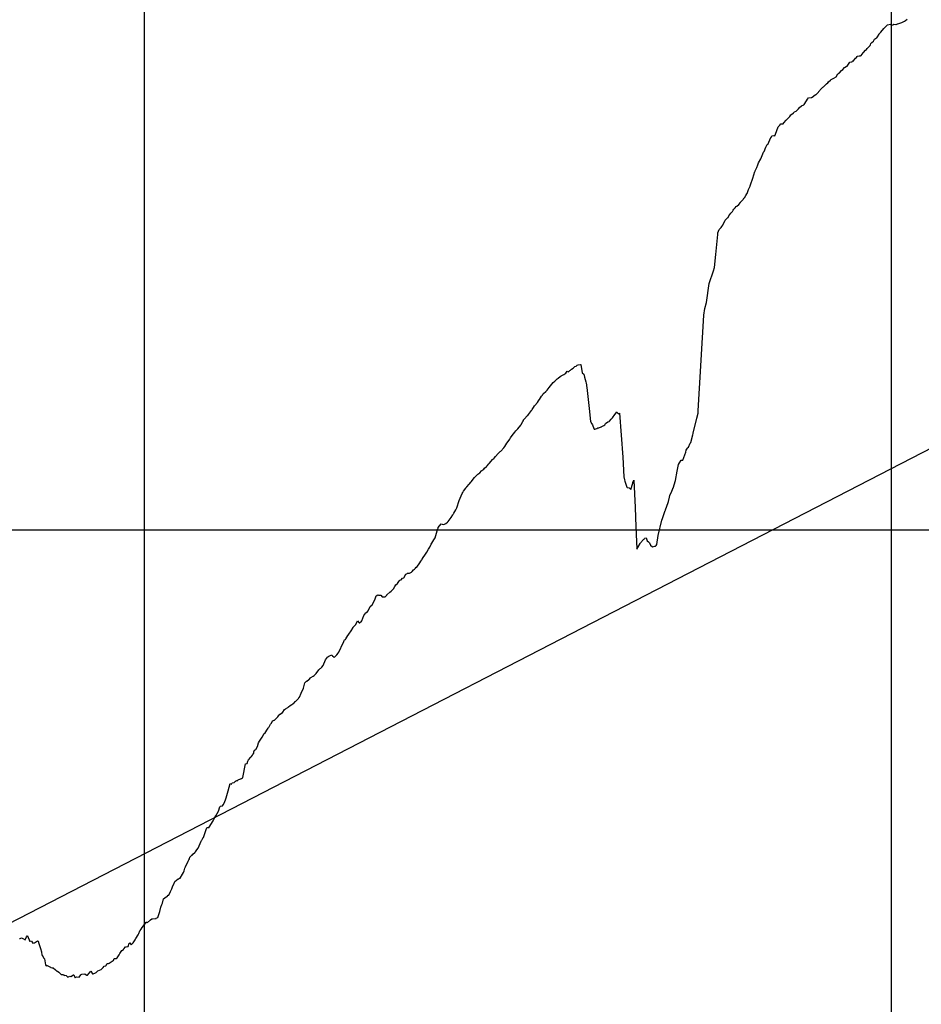
# Model space of a CAD drawing. Units: metres. Extents: x 304694 to 501401, y 8661201 to 8715360.
# Drawn here: x 417304 to 417908, y 8671126 to 8671785 of the extents above; entities that cross this region are included whole.
import ezdxf

# ---------------------------------------------------------------- set-up
doc = ezdxf.new("R2010")
doc.units = ezdxf.units.M
doc.header["$LTSCALE"] = 15
doc.layers.add('05_PERF', color=7, linetype='Continuous')
doc.layers.add('05_VIEW', color=7, linetype='Continuous')

msp = doc.modelspace()

# ---------------------------------------------------------------- linework, layer by layer
at = {"layer": '05_PERF', "color": 170, "linetype": 'Continuous', "lineweight": -3, "ltscale": 2}
msp.add_line((416981.21, 8671016.95), (420950.09, 8673063.7), dxfattribs=at)
at = {"layer": '05_PERF', "color": 16, "linetype": 'Continuous', "lineweight": -3, "ltscale": 2}
for p, q in [((417882.6, 8671779.1), (417883.51, 8671779.95)), ((417883.51, 8671779.95), (417884.13, 8671780.6)), ((417884.13, 8671780.6), (417884.77, 8671781.26)), ((417884.77, 8671781.26), (417885.02, 8671781.49)), ((417885.02, 8671781.49), (417887.06, 8671781.91)), ((417887.06, 8671781.91), (417887.89, 8671781.39)), ((417887.89, 8671781.39), (417887.96, 8671781.33)), ((417887.96, 8671781.33), (417888.63, 8671781.51)), ((417888.63, 8671781.51), (417889.4, 8671782.04)), ((417889.4, 8671782.04), (417890.65, 8671781.8)), ((417890.65, 8671781.8), (417890.8, 8671781.8)), ((417890.8, 8671781.8), (417891.3, 8671781.96)), ((417891.3, 8671781.96), (417891.83, 8671782.21)), ((417891.83, 8671782.21), (417891.99, 8671782.19)), ((417891.99, 8671782.19), (417894.07, 8671782.97)), ((417894.07, 8671782.97), (417894.7, 8671783.15)), ((417894.7, 8671783.15), (417895.54, 8671783.58)), ((417895.54, 8671783.58), (417896.1, 8671783.83)), ((417896.1, 8671783.83), (417896.49, 8671784.1)), ((417896.49, 8671784.1), (417897.09, 8671784.43)), ((417897.09, 8671784.43), (417898.23, 8671785.25)), ((417877.9, 8671772.93), (417878.34, 8671773.61)), ((417878.34, 8671773.61), (417879.46, 8671775.28)), ((417879.46, 8671775.28), (417879.57, 8671775.46)), ((417879.57, 8671775.46), (417879.58, 8671775.48)), ((417879.58, 8671775.48), (417880.51, 8671776.68)), ((417880.51, 8671776.68), (417882.57, 8671779.07)), ((417882.57, 8671779.07), (417882.59, 8671779.1)), ((417882.59, 8671779.1), (417882.6, 8671779.1)), ((417871.93, 8671766.04), (417873.2, 8671767.55)), ((417873.2, 8671767.55), (417873.35, 8671767.73)), ((417873.35, 8671767.73), (417873.43, 8671767.84)), ((417873.43, 8671767.84), (417873.63, 8671768.18)), ((417873.63, 8671768.18), (417874.01, 8671768.95)), ((417874.01, 8671768.95), (417874.43, 8671769.55)), ((417874.43, 8671769.55), (417874.58, 8671769.76)), ((417874.58, 8671769.76), (417875.76, 8671770.69)), ((417875.76, 8671770.69), (417876.4, 8671772.03)), ((417876.4, 8671772.03), (417876.92, 8671772.34)), ((417876.92, 8671772.34), (417877.9, 8671772.93)), ((417864.35, 8671759.69), (417864.73, 8671760.35)), ((417864.73, 8671760.35), (417864.94, 8671760.62)), ((417864.94, 8671760.62), (417866.09, 8671760.68)), ((417866.09, 8671760.68), (417866.42, 8671760.7)), ((417866.42, 8671760.7), (417866.46, 8671760.78)), ((417866.46, 8671760.78), (417867.09, 8671760.9)), ((417867.09, 8671760.9), (417867.2, 8671760.95)), ((417867.2, 8671760.95), (417867.33, 8671761.09)), ((417867.33, 8671761.09), (417868.76, 8671762.85)), ((417868.76, 8671762.85), (417869.08, 8671763.07)), ((417869.08, 8671763.07), (417870.38, 8671764.49)), ((417870.38, 8671764.49), (417870.91, 8671765.1)), ((417870.91, 8671765.1), (417871.51, 8671765.65)), ((417871.51, 8671765.65), (417871.93, 8671766.04)), ((417856.26, 8671752.97), (417857.47, 8671753.61)), ((417857.47, 8671753.61), (417857.68, 8671753.68)), ((417857.68, 8671753.68), (417858.07, 8671753.77)), ((417858.07, 8671753.77), (417858.52, 8671754.49)), ((417858.52, 8671754.49), (417859.88, 8671756.55)), ((417859.88, 8671756.55), (417861.32, 8671756.86)), ((417861.32, 8671756.86), (417861.43, 8671756.93)), ((417861.43, 8671756.93), (417861.93, 8671757.38)), ((417861.93, 8671757.38), (417862.19, 8671757.32)), ((417862.19, 8671757.32), (417862.29, 8671757.37)), ((417862.29, 8671757.37), (417863.74, 8671759.17)), ((417863.74, 8671759.17), (417864.35, 8671759.69)), ((417850.6, 8671746.74), (417851.76, 8671748.71)), ((417851.76, 8671748.71), (417852.48, 8671749.12)), ((417852.48, 8671749.12), (417852.91, 8671749.35)), ((417852.91, 8671749.35), (417854.21, 8671751)), ((417854.21, 8671751), (417855.07, 8671751.63)), ((417855.07, 8671751.63), (417856.26, 8671752.97)), ((417842.26, 8671740.11), (417844.19, 8671742.01)), ((417844.19, 8671742.01), (417845.08, 8671742.72)), ((417845.08, 8671742.72), (417845.21, 8671742.81)), ((417845.21, 8671742.81), (417845.64, 8671743.34)), ((417845.64, 8671743.34), (417846.94, 8671744.59)), ((417846.94, 8671744.59), (417847.06, 8671744.73)), ((417847.06, 8671744.73), (417847.35, 8671744.86)), ((417847.35, 8671744.86), (417848.59, 8671745.7)), ((417848.59, 8671745.7), (417849.06, 8671745.91)), ((417849.06, 8671745.91), (417850.59, 8671746.74)), ((417850.59, 8671746.74), (417850.6, 8671746.74)), ((417834.71, 8671733.21), (417836.7, 8671734.66)), ((417836.7, 8671734.66), (417836.97, 8671735)), ((417836.97, 8671735), (417837.02, 8671735)), ((417837.02, 8671735), (417837.32, 8671734.98)), ((417837.32, 8671734.98), (417837.97, 8671735.66)), ((417837.97, 8671735.66), (417839.67, 8671737.54)), ((417839.67, 8671737.54), (417840.05, 8671738.03)), ((417840.05, 8671738.03), (417840.37, 8671738.38)), ((417840.37, 8671738.38), (417841.85, 8671739.77)), ((417841.85, 8671739.77), (417842.21, 8671740.05)), ((417842.21, 8671740.05), (417842.26, 8671740.11)), ((417826.13, 8671726.27), (417827.39, 8671727.22)), ((417827.39, 8671727.22), (417829, 8671727.88)), ((417829, 8671727.88), (417829.33, 8671728.27)), ((417829.33, 8671728.27), (417829.81, 8671728.93)), ((417829.81, 8671728.93), (417831.57, 8671731.74)), ((417831.57, 8671731.74), (417832.14, 8671732.67)), ((417832.14, 8671732.67), (417832.25, 8671732.66)), ((417832.25, 8671732.66), (417834.27, 8671732.96)), ((417834.27, 8671732.96), (417834.39, 8671732.98)), ((417834.39, 8671732.98), (417834.4, 8671732.98)), ((417834.4, 8671732.98), (417834.42, 8671733.03)), ((417834.42, 8671733.03), (417834.71, 8671733.21)), ((417819.58, 8671720.21), (417820.43, 8671721.19)), ((417820.43, 8671721.19), (417820.75, 8671721.42)), ((417820.75, 8671721.42), (417822.03, 8671722.69)), ((417822.03, 8671722.69), (417822.78, 8671723.26)), ((417822.78, 8671723.26), (417823.85, 8671723.8)), ((417823.85, 8671723.8), (417824.7, 8671724.52)), ((417824.7, 8671724.52), (417825.41, 8671725.31)), ((417825.41, 8671725.31), (417826.04, 8671726.17)), ((417826.04, 8671726.17), (417826.13, 8671726.27)), ((417811.95, 8671713.25), (417813.01, 8671714.33)), ((417813.01, 8671714.33), (417813.59, 8671715.3)), ((417813.59, 8671715.3), (417814.39, 8671715.32)), ((417814.39, 8671715.32), (417815.17, 8671715.34)), ((417815.17, 8671715.34), (417815.64, 8671715.93)), ((417815.64, 8671715.93), (417817.22, 8671717.82)), ((417817.22, 8671717.82), (417817.89, 8671718.34)), ((417817.89, 8671718.34), (417818.55, 8671719.09)), ((417818.55, 8671719.09), (417819.24, 8671719.83)), ((417819.24, 8671719.83), (417819.58, 8671720.21)), ((417809.52, 8671707.32), (417810.14, 8671708.28)), ((417810.14, 8671708.28), (417811.95, 8671713.25)), ((417803.94, 8671700.17), (417804.5, 8671701.34)), ((417804.5, 8671701.34), (417805.09, 8671701.93)), ((417805.09, 8671701.93), (417806.81, 8671705.58)), ((417806.81, 8671705.58), (417807.06, 8671706)), ((417807.06, 8671706), (417807.14, 8671706.13)), ((417807.14, 8671706.13), (417807.68, 8671707.13)), ((417807.68, 8671707.13), (417808.9, 8671707.34)), ((417808.9, 8671707.34), (417809.52, 8671707.32)), ((417800.18, 8671691.9), (417801.67, 8671695.24)), ((417801.67, 8671695.24), (417802.08, 8671696.2)), ((417802.08, 8671696.2), (417802.39, 8671696.68)), ((417802.39, 8671696.68), (417803.59, 8671699.58)), ((417803.59, 8671699.58), (417803.94, 8671700.17)), ((417798.08, 8671687.22), (417798.78, 8671689.09)), ((417798.78, 8671689.09), (417800.18, 8671691.9)), ((417795, 8671678.89), (417796.33, 8671683.31)), ((417796.33, 8671683.31), (417796.37, 8671683.45)), ((417796.37, 8671683.45), (417796.44, 8671683.64)), ((417796.44, 8671683.64), (417796.54, 8671683.84)), ((417796.54, 8671683.84), (417797.61, 8671686.06)), ((417797.61, 8671686.06), (417797.8, 8671686.61)), ((417797.8, 8671686.61), (417798.08, 8671687.22)), ((417793.37, 8671674.38), (417795, 8671678.89)), ((417790.23, 8671667.17), (417790.91, 8671668.46)), ((417790.91, 8671668.46), (417791.16, 8671668.59)), ((417791.16, 8671668.59), (417792.08, 8671671.2)), ((417792.08, 8671671.2), (417793.05, 8671673.46)), ((417793.05, 8671673.46), (417793.12, 8671673.61)), ((417793.12, 8671673.61), (417793.2, 8671673.9)), ((417793.2, 8671673.9), (417793.26, 8671674.06)), ((417793.26, 8671674.06), (417793.37, 8671674.38)), ((417784.27, 8671660.05), (417785.55, 8671661.23)), ((417785.55, 8671661.23), (417786.59, 8671662.66)), ((417786.59, 8671662.66), (417786.71, 8671662.83)), ((417786.71, 8671662.83), (417786.85, 8671662.98)), ((417786.85, 8671662.98), (417788.43, 8671664.64)), ((417788.43, 8671664.64), (417788.91, 8671665.5)), ((417788.91, 8671665.5), (417789.23, 8671665.79)), ((417789.23, 8671665.79), (417790.23, 8671667.17)), ((417779.54, 8671654.6), (417780.14, 8671655.44)), ((417780.14, 8671655.44), (417780.56, 8671655.88)), ((417780.56, 8671655.88), (417781.22, 8671656.65)), ((417781.22, 8671656.65), (417781.79, 8671657.54)), ((417781.79, 8671657.54), (417782.29, 8671658.19)), ((417782.29, 8671658.19), (417782.99, 8671658.95)), ((417782.99, 8671658.95), (417783.76, 8671659.82)), ((417783.76, 8671659.82), (417784.27, 8671660.05)), ((417774.84, 8671647.42), (417776.43, 8671650.64)), ((417776.43, 8671650.64), (417777.98, 8671652.29)), ((417777.98, 8671652.29), (417778.37, 8671652.61)), ((417778.37, 8671652.61), (417778.82, 8671653.54)), ((417778.82, 8671653.54), (417779.54, 8671654.6)), ((417771.42, 8671641.06), (417771.55, 8671642.29)), ((417771.55, 8671642.29), (417772.45, 8671644.4)), ((417772.45, 8671644.4), (417773.71, 8671645.78)), ((417773.71, 8671645.78), (417774.23, 8671646.41)), ((417774.23, 8671646.41), (417774.84, 8671647.42)), ((417770.16, 8671627.77), (417771.42, 8671641.06)), ((417769.15, 8671619.11), (417770.16, 8671627.77)), ((417765.6, 8671608.33), (417768.62, 8671616.84)), ((417768.62, 8671616.84), (417769.15, 8671619.11)), ((417763.86, 8671595.7), (417765.6, 8671608.33)), ((417762.84, 8671591.51), (417763.86, 8671595.7)), ((417762.16, 8671587.14), (417762.84, 8671591.51)), ((417758.41, 8671523.17), (417762.16, 8671587.14)), ((417669.63, 8671548.37), (417670.56, 8671549.63)), ((417670.56, 8671549.63), (417671.53, 8671549.27)), ((417671.53, 8671549.27), (417672.37, 8671550.06)), ((417672.37, 8671550.06), (417672.78, 8671550.34)), ((417672.78, 8671550.34), (417673.62, 8671550.91)), ((417673.62, 8671550.91), (417674.54, 8671551.64)), ((417674.54, 8671551.64), (417675.77, 8671552.65)), ((417675.77, 8671552.65), (417676.54, 8671552.96)), ((417676.54, 8671552.96), (417677.31, 8671553.76)), ((417677.31, 8671553.76), (417678, 8671553.84)), ((417678, 8671553.84), (417679.46, 8671554)), ((417679.46, 8671554), (417679.7, 8671554.2)), ((417679.7, 8671554.2), (417680.68, 8671548.52)), ((417661.3, 8671542.03), (417662.34, 8671543.01)), ((417662.34, 8671543.01), (417662.36, 8671543.02)), ((417662.36, 8671543.02), (417663.85, 8671544.46)), ((417663.85, 8671544.46), (417664.52, 8671545.02)), ((417664.52, 8671545.02), (417665.82, 8671546.01)), ((417665.82, 8671546.01), (417666.64, 8671546.58)), ((417666.64, 8671546.58), (417667.47, 8671546.93)), ((417667.47, 8671546.93), (417667.56, 8671546.97)), ((417667.56, 8671546.97), (417668.48, 8671547.34)), ((417668.48, 8671547.34), (417669.63, 8671548.37)), ((417680.68, 8671548.52), (417681.77, 8671547.55)), ((417681.77, 8671547.55), (417682.21, 8671545.63)), ((417682.21, 8671545.63), (417683.02, 8671542.59)), ((417683.02, 8671542.59), (417683.22, 8671541.58)), ((417654.76, 8671534.64), (417656.29, 8671536)), ((417656.29, 8671536), (417656.47, 8671536.24)), ((417656.47, 8671536.24), (417657.12, 8671537.01)), ((417657.12, 8671537.01), (417658.64, 8671538.79)), ((417658.64, 8671538.79), (417659.34, 8671539.72)), ((417659.34, 8671539.72), (417661.3, 8671542.03)), ((417683.22, 8671541.58), (417683.46, 8671540.47)), ((417683.46, 8671540.47), (417683.66, 8671539.77)), ((417683.66, 8671539.77), (417683.81, 8671538.6)), ((417683.81, 8671538.6), (417685.29, 8671524.72)), ((417650.76, 8671528.7), (417651.48, 8671529.83)), ((417651.48, 8671529.83), (417651.9, 8671530.5)), ((417651.9, 8671530.5), (417651.99, 8671530.63)), ((417651.99, 8671530.63), (417653.49, 8671532.81)), ((417653.49, 8671532.81), (417654.12, 8671533.66)), ((417654.12, 8671533.66), (417654.39, 8671534.28)), ((417654.39, 8671534.28), (417654.76, 8671534.64)), ((417644.64, 8671520.66), (417646.69, 8671523.22)), ((417646.69, 8671523.22), (417646.99, 8671523.6)), ((417646.99, 8671523.6), (417647.27, 8671523.96)), ((417647.27, 8671523.96), (417648.13, 8671525.37)), ((417648.13, 8671525.37), (417648.74, 8671526.46)), ((417648.74, 8671526.46), (417648.93, 8671526.74)), ((417648.93, 8671526.74), (417650.76, 8671528.7)), ((417685.29, 8671524.72), (417686.14, 8671516.01)), ((417758.32, 8671522.34), (417758.41, 8671523.17)), ((417640.84, 8671515.84), (417641.27, 8671516.67)), ((417641.27, 8671516.67), (417641.41, 8671517.03)), ((417641.41, 8671517.03), (417641.47, 8671517.09)), ((417641.47, 8671517.09), (417642.13, 8671517.75)), ((417642.13, 8671517.75), (417643.86, 8671519.79)), ((417643.86, 8671519.79), (417644.12, 8671520.01)), ((417644.12, 8671520.01), (417644.18, 8671520.01)), ((417644.18, 8671520.01), (417644.64, 8671520.66)), ((417698.68, 8671515.99), (417698.88, 8671516.2)), ((417698.88, 8671516.2), (417700.14, 8671517.52)), ((417700.14, 8671517.52), (417701.04, 8671518.46)), ((417701.04, 8671518.46), (417702.44, 8671520.51)), ((417702.44, 8671520.51), (417703.33, 8671521.84)), ((417703.33, 8671521.84), (417703.61, 8671522.35)), ((417703.61, 8671522.35), (417704.1, 8671521.91)), ((417704.1, 8671521.91), (417705.18, 8671520.98)), ((417705.18, 8671520.98), (417705.65, 8671521.49)), ((417705.65, 8671521.49), (417707.82, 8671492.03)), ((417755.03, 8671508.12), (417757.41, 8671518.05)), ((417757.41, 8671518.05), (417758.22, 8671521.52)), ((417758.22, 8671521.52), (417758.32, 8671522.34)), ((417635.55, 8671508.79), (417636.25, 8671509.64)), ((417636.25, 8671509.64), (417636.46, 8671509.9)), ((417636.46, 8671509.9), (417636.82, 8671510.36)), ((417636.82, 8671510.36), (417637.62, 8671511.09)), ((417637.62, 8671511.09), (417639.55, 8671513.54)), ((417639.55, 8671513.54), (417639.88, 8671513.9)), ((417639.88, 8671513.9), (417640.84, 8671515.84)), ((417686.14, 8671516.01), (417687.15, 8671514.45)), ((417687.15, 8671514.45), (417687.64, 8671513.65)), ((417687.64, 8671513.65), (417688.44, 8671511.34)), ((417688.44, 8671511.34), (417688.66, 8671510.73)), ((417688.66, 8671510.73), (417689.21, 8671510.76)), ((417689.21, 8671510.76), (417690.52, 8671511.22)), ((417690.52, 8671511.22), (417691.08, 8671511.71)), ((417691.08, 8671511.71), (417691.35, 8671511.79)), ((417691.35, 8671511.79), (417691.74, 8671511.64)), ((417691.74, 8671511.64), (417693.29, 8671512.31)), ((417693.29, 8671512.31), (417693.66, 8671512.45)), ((417693.66, 8671512.45), (417693.92, 8671512.55)), ((417693.92, 8671512.55), (417695.05, 8671513.27)), ((417695.05, 8671513.27), (417695.78, 8671513.62)), ((417695.78, 8671513.62), (417696.23, 8671514.56)), ((417696.23, 8671514.56), (417697.88, 8671515.79)), ((417697.88, 8671515.79), (417698.68, 8671515.99)), ((417631.03, 8671502.53), (417632.16, 8671504.12)), ((417632.16, 8671504.12), (417632.74, 8671505.08)), ((417632.74, 8671505.08), (417633.81, 8671506.45)), ((417633.81, 8671506.45), (417635.55, 8671508.79)), ((417753.29, 8671501.76), (417754.66, 8671506.9)), ((417754.66, 8671506.9), (417754.91, 8671507.82)), ((417754.91, 8671507.82), (417755.03, 8671508.12)), ((417626.24, 8671496.06), (417628.18, 8671498.22)), ((417628.18, 8671498.22), (417628.83, 8671499.16)), ((417628.83, 8671499.16), (417630.16, 8671501.32)), ((417630.16, 8671501.32), (417631.03, 8671502.53)), ((417749.95, 8671495.45), (417750.32, 8671496.78)), ((417750.32, 8671496.78), (417751.08, 8671498.07)), ((417751.08, 8671498.07), (417751.21, 8671498.29)), ((417751.21, 8671498.29), (417751.85, 8671498.66)), ((417751.85, 8671498.66), (417752.95, 8671501.43)), ((417752.95, 8671501.43), (417753.29, 8671501.76)), ((417618.56, 8671487.96), (417620.59, 8671490.45)), ((417620.59, 8671490.45), (417620.81, 8671490.73)), ((417620.81, 8671490.73), (417621.42, 8671491.19)), ((417621.42, 8671491.19), (417621.65, 8671491.42)), ((417621.65, 8671491.42), (417622.72, 8671492.55)), ((417622.72, 8671492.55), (417624.47, 8671494.4)), ((417624.47, 8671494.4), (417625.67, 8671495.73)), ((417625.67, 8671495.73), (417625.81, 8671495.81)), ((417625.81, 8671495.81), (417626.24, 8671496.06)), ((417707.82, 8671492.03), (417708.61, 8671478.77)), ((417745.86, 8671488.28), (417746.84, 8671489.95)), ((417746.84, 8671489.95), (417746.91, 8671490.07)), ((417746.91, 8671490.07), (417748.04, 8671489.98)), ((417748.04, 8671489.98), (417748.14, 8671490)), ((417748.14, 8671490), (417749.95, 8671495.45)), ((417613.47, 8671483.15), (417614.73, 8671484.09)), ((417614.73, 8671484.09), (417615.37, 8671484.67)), ((417615.37, 8671484.67), (417616.68, 8671485.86)), ((417616.68, 8671485.86), (417616.96, 8671486.22)), ((417616.96, 8671486.22), (417618.09, 8671487.5)), ((417618.09, 8671487.5), (417618.56, 8671487.96)), ((417744.31, 8671482.62), (417745.21, 8671487.19)), ((417745.21, 8671487.19), (417745.86, 8671488.28)), ((417606.35, 8671475.42), (417608.68, 8671478.38)), ((417608.68, 8671478.38), (417609.08, 8671478.87)), ((417609.08, 8671478.87), (417609.57, 8671479.35)), ((417609.57, 8671479.35), (417610.15, 8671479.91)), ((417610.15, 8671479.91), (417610.84, 8671480.59)), ((417610.84, 8671480.59), (417612.04, 8671481.55)), ((417612.04, 8671481.55), (417613.25, 8671482.94)), ((417613.25, 8671482.94), (417613.47, 8671483.15)), ((417708.61, 8671478.77), (417708.99, 8671476.96)), ((417708.99, 8671476.96), (417709.32, 8671475.87)), ((417714.68, 8671475.13), (417715.3, 8671476.67)), ((417715.3, 8671476.67), (417716.16, 8671458.44)), ((417743.18, 8671476.51), (417744.31, 8671482.62)), ((417601.3, 8671469.33), (417602.77, 8671471.36)), ((417602.77, 8671471.36), (417602.84, 8671471.56)), ((417602.84, 8671471.56), (417603.35, 8671472.15)), ((417603.35, 8671472.15), (417604.93, 8671474)), ((417604.93, 8671474), (417605.36, 8671474.51)), ((417605.36, 8671474.51), (417605.97, 8671475.06)), ((417605.97, 8671475.06), (417606.35, 8671475.42)), ((417709.32, 8671475.87), (417710.5, 8671472.04)), ((417710.5, 8671472.04), (417710.55, 8671472)), ((417710.55, 8671472), (417710.8, 8671471.83)), ((417710.8, 8671471.83), (417711.01, 8671471.83)), ((417711.01, 8671471.83), (417712.01, 8671471.45)), ((417712.01, 8671471.45), (417713.32, 8671470.5)), ((417713.32, 8671470.5), (417714.54, 8671474.65)), ((417714.54, 8671474.65), (417714.68, 8671475.13)), ((417740.64, 8671469.31), (417741.12, 8671470.43)), ((417741.12, 8671470.43), (417741.37, 8671471.02)), ((417741.37, 8671471.02), (417741.44, 8671471.2)), ((417741.44, 8671471.2), (417741.55, 8671471.31)), ((417741.55, 8671471.31), (417743.18, 8671476.51)), ((417598.35, 8671463.04), (417599.71, 8671466.24)), ((417599.71, 8671466.24), (417600.3, 8671467.63)), ((417600.3, 8671467.63), (417600.78, 8671468.35)), ((417600.78, 8671468.35), (417601.3, 8671469.33)), ((417738.46, 8671462.38), (417739.11, 8671465.22)), ((417739.11, 8671465.22), (417739.36, 8671466.36)), ((417739.36, 8671466.36), (417740.64, 8671469.31)), ((417595.99, 8671456.75), (417596.44, 8671457.71)), ((417596.44, 8671457.71), (417596.69, 8671458.2)), ((417596.69, 8671458.2), (417598.35, 8671463.04)), ((417716.16, 8671458.44), (417716.68, 8671445.48)), ((417736.41, 8671456.67), (417738.18, 8671461.65)), ((417738.18, 8671461.65), (417738.46, 8671462.38)), ((417591.04, 8671448.9), (417592.85, 8671451.71)), ((417592.85, 8671451.71), (417594.01, 8671453.41)), ((417594.01, 8671453.41), (417594.27, 8671453.8)), ((417594.27, 8671453.8), (417594.49, 8671454.15)), ((417594.49, 8671454.15), (417594.71, 8671454.5)), ((417594.71, 8671454.5), (417595.99, 8671456.75)), ((417733.94, 8671449.92), (417734.53, 8671451.06)), ((417734.53, 8671451.06), (417735.42, 8671453.7)), ((417735.42, 8671453.7), (417736.3, 8671456.26)), ((417736.3, 8671456.26), (417736.38, 8671456.54)), ((417736.38, 8671456.54), (417736.41, 8671456.67)), ((417582.22, 8671438.08), (417584.05, 8671444.27)), ((417584.05, 8671444.27), (417584.15, 8671444.6)), ((417584.15, 8671444.6), (417584.16, 8671444.66)), ((417584.16, 8671444.66), (417584.19, 8671444.74)), ((417584.19, 8671444.74), (417584.27, 8671444.86)), ((417584.27, 8671444.86), (417586.24, 8671447.5)), ((417586.24, 8671447.5), (417586.94, 8671447.28)), ((417586.94, 8671447.28), (417588.06, 8671446.86)), ((417588.06, 8671446.86), (417588.57, 8671447.09)), ((417588.57, 8671447.09), (417589.27, 8671447.67)), ((417589.27, 8671447.67), (417590.4, 8671448.6)), ((417590.4, 8671448.6), (417591.04, 8671448.9)), ((417716.68, 8671445.48), (417717.28, 8671430.36)), ((417731.56, 8671439.56), (417733.94, 8671449.92)), ((417581.28, 8671436.77), (417582.22, 8671438.08)), ((417721.74, 8671436.83), (417722.08, 8671437.22)), ((417722.08, 8671437.22), (417722.32, 8671437.48)), ((417722.32, 8671437.48), (417722.48, 8671437.67)), ((417722.48, 8671437.67), (417722.64, 8671437.73)), ((417722.64, 8671437.73), (417723.53, 8671437.98)), ((417723.53, 8671437.98), (417724.22, 8671435.92)), ((417730.66, 8671433.52), (417731.56, 8671439.56)), ((417577.76, 8671430.43), (417578.57, 8671431.85)), ((417578.57, 8671431.85), (417578.83, 8671432.31)), ((417578.83, 8671432.31), (417579.63, 8671433.69)), ((417579.63, 8671433.69), (417580.07, 8671434.51)), ((417580.07, 8671434.51), (417581.28, 8671436.77)), ((417717.28, 8671430.36), (417717.88, 8671431.66)), ((417717.88, 8671431.66), (417719.39, 8671434.32)), ((417719.39, 8671434.32), (417719.76, 8671434.72)), ((417719.76, 8671434.72), (417721.74, 8671436.83)), ((417724.22, 8671435.92), (417724.98, 8671435.32)), ((417724.98, 8671435.32), (417725.31, 8671435.06)), ((417725.31, 8671435.06), (417725.7, 8671434.71)), ((417725.7, 8671434.71), (417726.45, 8671433.06)), ((417726.45, 8671433.06), (417727.81, 8671431.92)), ((417727.81, 8671431.92), (417729.19, 8671432.55)), ((417729.19, 8671432.55), (417729.73, 8671432.41)), ((417729.73, 8671432.41), (417730.2, 8671432.97)), ((417730.2, 8671432.97), (417730.66, 8671433.52)), ((417573.61, 8671423.7), (417574.21, 8671424.8)), ((417574.21, 8671424.8), (417574.68, 8671425.53)), ((417574.68, 8671425.53), (417574.81, 8671425.68)), ((417574.81, 8671425.68), (417576.61, 8671428.37)), ((417576.61, 8671428.37), (417577.76, 8671430.43)), ((417568.39, 8671417.13), (417569.06, 8671417.75)), ((417569.06, 8671417.75), (417569.45, 8671418.36)), ((417569.45, 8671418.36), (417569.9, 8671418.42)), ((417569.9, 8671418.42), (417571.88, 8671421.33)), ((417571.88, 8671421.33), (417572.63, 8671422.46)), ((417572.63, 8671422.46), (417573.4, 8671423.31)), ((417573.4, 8671423.31), (417573.61, 8671423.7)), ((417559.52, 8671409.96), (417560.31, 8671410.95)), ((417560.31, 8671410.95), (417561.37, 8671411.35)), ((417561.37, 8671411.35), (417562.55, 8671413.68)), ((417562.55, 8671413.68), (417563.17, 8671413.97)), ((417563.17, 8671413.97), (417563.78, 8671414.28)), ((417563.78, 8671414.28), (417564.65, 8671414.31)), ((417564.65, 8671414.31), (417565.16, 8671414.4)), ((417565.16, 8671414.4), (417566.46, 8671414.94)), ((417566.46, 8671414.94), (417566.85, 8671415.48)), ((417566.85, 8671415.48), (417567.75, 8671416.55)), ((417567.75, 8671416.55), (417568.39, 8671417.13)), ((417554.36, 8671403.79), (417555.15, 8671405.36)), ((417555.15, 8671405.36), (417555.94, 8671406.49)), ((417555.94, 8671406.49), (417556.96, 8671407.37)), ((417556.96, 8671407.37), (417557.95, 8671408.74)), ((417557.95, 8671408.74), (417558.56, 8671409.58)), ((417558.56, 8671409.58), (417559.52, 8671409.96)), ((417542.12, 8671397.26), (417542.29, 8671397.79)), ((417542.29, 8671397.79), (417542.79, 8671399.29)), ((417542.79, 8671399.29), (417543.81, 8671399.95)), ((417543.81, 8671399.95), (417544.22, 8671399.6)), ((417544.22, 8671399.6), (417545.92, 8671399.65)), ((417545.92, 8671399.65), (417546.78, 8671398.5)), ((417546.78, 8671398.5), (417547.51, 8671398.57)), ((417547.51, 8671398.57), (417547.84, 8671398.6)), ((417547.84, 8671398.6), (417548.7, 8671398.63)), ((417548.7, 8671398.63), (417549.81, 8671399.72)), ((417549.81, 8671399.72), (417549.85, 8671399.76)), ((417549.85, 8671399.76), (417551.89, 8671401.6)), ((417551.89, 8671401.6), (417552.73, 8671402.4)), ((417552.73, 8671402.4), (417552.96, 8671402.62)), ((417552.96, 8671402.62), (417553.8, 8671403.38)), ((417553.8, 8671403.38), (417554.36, 8671403.79)), ((417537.07, 8671388.91), (417538.21, 8671391.04)), ((417538.21, 8671391.04), (417538.77, 8671392.03)), ((417538.77, 8671392.03), (417539.98, 8671393.06)), ((417539.98, 8671393.06), (417541.4, 8671395.54)), ((417541.4, 8671395.54), (417542.12, 8671397.26)), ((417533.25, 8671382.41), (417534.45, 8671385.99)), ((417534.45, 8671385.99), (417535.92, 8671387.87)), ((417535.92, 8671387.87), (417536.44, 8671388.26)), ((417536.44, 8671388.26), (417536.77, 8671388.34)), ((417536.77, 8671388.34), (417537.07, 8671388.91)), ((417526.64, 8671376.88), (417527.36, 8671378.01)), ((417527.36, 8671378.01), (417527.9, 8671378.86)), ((417527.9, 8671378.86), (417527.96, 8671378.92)), ((417527.96, 8671378.92), (417529.04, 8671380.02)), ((417529.04, 8671380.02), (417530.16, 8671382.39)), ((417530.16, 8671382.39), (417531.29, 8671381.13)), ((417531.29, 8671381.13), (417531.86, 8671381.15)), ((417531.86, 8671381.15), (417531.9, 8671381.15)), ((417531.9, 8671381.15), (417532.58, 8671381.7)), ((417532.58, 8671381.7), (417532.8, 8671381.76)), ((417532.8, 8671381.76), (417533.25, 8671382.41)), ((417522.4, 8671370.31), (417523.75, 8671372.6)), ((417523.75, 8671372.6), (417524.05, 8671372.77)), ((417524.05, 8671372.77), (417526.36, 8671376.49)), ((417526.36, 8671376.49), (417526.45, 8671376.59)), ((417526.45, 8671376.59), (417526.49, 8671376.64)), ((417526.49, 8671376.64), (417526.64, 8671376.88)), ((417518.99, 8671364.43), (417519.34, 8671364.8)), ((417519.34, 8671364.8), (417521.13, 8671368.72)), ((417521.13, 8671368.72), (417521.42, 8671369.31)), ((417521.42, 8671369.31), (417521.65, 8671369.8)), ((417521.65, 8671369.8), (417522.16, 8671370.04)), ((417522.16, 8671370.04), (417522.4, 8671370.31)), ((417509.51, 8671357.26), (417510.16, 8671358.19)), ((417510.16, 8671358.19), (417510.4, 8671358.41)), ((417510.4, 8671358.41), (417510.98, 8671358.73)), ((417510.98, 8671358.73), (417511.16, 8671358.83)), ((417511.16, 8671358.83), (417513.05, 8671359.74)), ((417513.05, 8671359.74), (417513.59, 8671358.68)), ((417513.59, 8671358.68), (417513.82, 8671358.75)), ((417513.82, 8671358.75), (417514.73, 8671357.79)), ((417514.73, 8671357.79), (417516.2, 8671359.49)), ((417516.2, 8671359.49), (417516.38, 8671359.7)), ((417516.38, 8671359.7), (417517.32, 8671360.88)), ((417517.32, 8671360.88), (417517.53, 8671361.16)), ((417517.53, 8671361.16), (417517.59, 8671361.37)), ((417517.59, 8671361.37), (417517.64, 8671361.46)), ((417517.64, 8671361.46), (417518.99, 8671364.43)), ((417505.76, 8671350.85), (417506.45, 8671351.35)), ((417506.45, 8671351.35), (417507.19, 8671352.49)), ((417507.19, 8671352.49), (417508.88, 8671356.27)), ((417508.88, 8671356.27), (417509.51, 8671357.26)), ((417498.94, 8671344.55), (417500.48, 8671345.48)), ((417500.48, 8671345.48), (417501.34, 8671345.86)), ((417501.34, 8671345.86), (417501.57, 8671346.07)), ((417501.57, 8671346.07), (417502.56, 8671347.28)), ((417502.56, 8671347.28), (417504.28, 8671349.57)), ((417504.28, 8671349.57), (417505.03, 8671350.27)), ((417505.03, 8671350.27), (417505.19, 8671350.45)), ((417505.19, 8671350.45), (417505.76, 8671350.85)), ((417494.07, 8671337.32), (417494.8, 8671339.93)), ((417494.8, 8671339.93), (417495.09, 8671340.9)), ((417495.09, 8671340.9), (417496.17, 8671342.02)), ((417496.17, 8671342.02), (417496.28, 8671342.09)), ((417496.28, 8671342.09), (417497.63, 8671343.19)), ((417497.63, 8671343.19), (417497.85, 8671343.26)), ((417497.85, 8671343.26), (417498.83, 8671344.22)), ((417498.83, 8671344.22), (417498.94, 8671344.55)), ((417491.31, 8671331.42), (417492.64, 8671334.06)), ((417492.64, 8671334.06), (417494.07, 8671337.32)), ((417483.98, 8671324.97), (417485.18, 8671325.67)), ((417485.18, 8671325.67), (417485.32, 8671325.93)), ((417485.32, 8671325.93), (417485.57, 8671325.95)), ((417485.57, 8671325.95), (417486.93, 8671326.95)), ((417486.93, 8671326.95), (417487.24, 8671327.04)), ((417487.24, 8671327.04), (417487.89, 8671327.62)), ((417487.89, 8671327.62), (417488.56, 8671328.34)), ((417488.56, 8671328.34), (417488.61, 8671328.41)), ((417488.61, 8671328.41), (417488.75, 8671328.53)), ((417488.75, 8671328.53), (417490.69, 8671330.47)), ((417490.69, 8671330.47), (417491.27, 8671331.35)), ((417491.27, 8671331.35), (417491.31, 8671331.42)), ((417476.81, 8671318.08), (417477.31, 8671318.82)), ((417477.31, 8671318.82), (417477.59, 8671319.06)), ((417477.59, 8671319.06), (417478.22, 8671319.92)), ((417478.22, 8671319.92), (417478.4, 8671320.01)), ((417478.4, 8671320.01), (417479.99, 8671321.08)), ((417479.99, 8671321.08), (417480.14, 8671321.21)), ((417480.14, 8671321.21), (417480.24, 8671321.36)), ((417480.24, 8671321.36), (417481.48, 8671323.09)), ((417481.48, 8671323.09), (417481.97, 8671323.6)), ((417481.97, 8671323.6), (417483.55, 8671324.44)), ((417483.55, 8671324.44), (417483.98, 8671324.97)), ((417471.06, 8671311.42), (417471.93, 8671313.31)), ((417471.93, 8671313.31), (417472.47, 8671313.71)), ((417472.47, 8671313.71), (417473.47, 8671315.71)), ((417473.47, 8671315.71), (417473.99, 8671315.77)), ((417473.99, 8671315.77), (417474.54, 8671315.94)), ((417474.54, 8671315.94), (417474.69, 8671316.01)), ((417474.69, 8671316.01), (417476.48, 8671317.71)), ((417476.48, 8671317.71), (417476.69, 8671318.04)), ((417476.69, 8671318.04), (417476.81, 8671318.08)), ((417466.35, 8671304.53), (417467.31, 8671306.15)), ((417467.31, 8671306.15), (417467.63, 8671306.75)), ((417467.63, 8671306.75), (417468.36, 8671307.39)), ((417468.36, 8671307.39), (417469.93, 8671309.82)), ((417469.93, 8671309.82), (417470.53, 8671310.52)), ((417470.53, 8671310.52), (417470.75, 8671311.02)), ((417470.75, 8671311.02), (417471.06, 8671311.42)), ((417463.31, 8671298.31), (417463.96, 8671300.84)), ((417463.96, 8671300.84), (417464.69, 8671301.85)), ((417464.69, 8671301.85), (417465.43, 8671303.17)), ((417465.43, 8671303.17), (417466.35, 8671304.53)), ((417459.23, 8671291.66), (417459.93, 8671292.53)), ((417459.93, 8671292.53), (417460.25, 8671292.91)), ((417460.25, 8671292.91), (417460.76, 8671293.9)), ((417460.76, 8671293.9), (417460.9, 8671294.67)), ((417460.9, 8671294.67), (417461.28, 8671295.92)), ((417461.28, 8671295.92), (417462.19, 8671296.28)), ((417462.19, 8671296.28), (417463.31, 8671298.31)), ((417453.38, 8671277.64), (417455.27, 8671286.71)), ((417455.27, 8671286.71), (417456.28, 8671286.87)), ((417456.28, 8671286.87), (417456.41, 8671286.91)), ((417456.41, 8671286.91), (417456.88, 8671288.51)), ((417456.88, 8671288.51), (417457.34, 8671289.47)), ((417457.34, 8671289.47), (417458.82, 8671291.2)), ((417458.82, 8671291.2), (417459.13, 8671291.52)), ((417459.13, 8671291.52), (417459.23, 8671291.66)), ((417443.59, 8671268.54), (417444.97, 8671273.47)), ((417444.97, 8671273.47), (417445.86, 8671273.12)), ((417445.86, 8671273.12), (417446.31, 8671273.99)), ((417446.31, 8671273.99), (417447.69, 8671274.2)), ((417447.69, 8671274.2), (417448.62, 8671275.13)), ((417448.62, 8671275.13), (417449.28, 8671275.47)), ((417449.28, 8671275.47), (417449.63, 8671275.32)), ((417449.63, 8671275.32), (417450.34, 8671275.87)), ((417450.34, 8671275.87), (417451.9, 8671276.65)), ((417451.9, 8671276.65), (417452.24, 8671276.74)), ((417452.24, 8671276.74), (417452.49, 8671276.86)), ((417452.49, 8671276.86), (417453.33, 8671277.37)), ((417453.33, 8671277.37), (417453.38, 8671277.64)), ((417442.42, 8671263.85), (417443.59, 8671268.54)), ((417439.76, 8671258.5), (417440.26, 8671259.27)), ((417440.26, 8671259.27), (417441.23, 8671260.86)), ((417441.23, 8671260.86), (417442.07, 8671263.28)), ((417442.07, 8671263.28), (417442.42, 8671263.85)), ((417435.47, 8671251.86), (417437.3, 8671255.01)), ((417437.3, 8671255.01), (417437.99, 8671257.86)), ((417437.99, 8671257.86), (417438.63, 8671258.41)), ((417438.63, 8671258.41), (417439.76, 8671258.5)), ((417431.05, 8671244.33), (417433.56, 8671248.46)), ((417433.56, 8671248.46), (417434.36, 8671249.95)), ((417434.36, 8671249.95), (417434.76, 8671250.69)), ((417434.76, 8671250.69), (417435.47, 8671251.86)), ((417427.09, 8671237.31), (417429.26, 8671243.36)), ((417429.26, 8671243.36), (417429.49, 8671243.93)), ((417429.49, 8671243.93), (417429.59, 8671243.98)), ((417429.59, 8671243.98), (417430.25, 8671244.04)), ((417430.25, 8671244.04), (417430.8, 8671244.16)), ((417430.8, 8671244.16), (417430.91, 8671244.15)), ((417430.91, 8671244.15), (417431.05, 8671244.33)), ((417423.47, 8671230.26), (417425.51, 8671234.91)), ((417425.51, 8671234.91), (417425.73, 8671235.34)), ((417425.73, 8671235.34), (417426.01, 8671235.59)), ((417426.01, 8671235.59), (417426.12, 8671235.58)), ((417426.12, 8671235.58), (417426.99, 8671237.31)), ((417426.99, 8671237.31), (417427.09, 8671237.31)), ((417419.59, 8671225.61), (417420.04, 8671226.11)), ((417420.04, 8671226.11), (417421.37, 8671227.42)), ((417421.37, 8671227.42), (417421.71, 8671227.81)), ((417421.71, 8671227.81), (417422.17, 8671228.42)), ((417422.17, 8671228.42), (417423.39, 8671230.07)), ((417423.39, 8671230.07), (417423.47, 8671230.26)), ((417415.18, 8671217.61), (417416.82, 8671221.41)), ((417416.82, 8671221.41), (417417.28, 8671222.4)), ((417417.28, 8671222.4), (417417.82, 8671223.11)), ((417417.82, 8671223.11), (417418.07, 8671224.12)), ((417418.07, 8671224.12), (417419.41, 8671225.52)), ((417419.41, 8671225.52), (417419.59, 8671225.61)), ((417411.59, 8671210.2), (417413.16, 8671212.91)), ((417413.16, 8671212.91), (417413.78, 8671214.03)), ((417413.78, 8671214.03), (417414.19, 8671215.07)), ((417414.19, 8671215.07), (417414.65, 8671216.79)), ((417414.65, 8671216.79), (417415.18, 8671217.61)), ((417406.34, 8671204.37), (417407.46, 8671206.85)), ((417407.46, 8671206.85), (417407.73, 8671207.3)), ((417407.73, 8671207.3), (417408.04, 8671207.85)), ((417408.04, 8671207.85), (417410.1, 8671209.66)), ((417410.1, 8671209.66), (417410.58, 8671209.69)), ((417410.58, 8671209.69), (417411.15, 8671210.15)), ((417411.15, 8671210.15), (417411.38, 8671210.09)), ((417411.38, 8671210.09), (417411.59, 8671210.2)), ((417403.97, 8671198.79), (417404.97, 8671201.2)), ((417404.97, 8671201.2), (417405.88, 8671202.92)), ((417405.88, 8671202.92), (417406.34, 8671204.37)), ((417399.36, 8671192.4), (417399.65, 8671193.29)), ((417399.65, 8671193.29), (417400.27, 8671196.38)), ((417400.27, 8671196.38), (417402.07, 8671197.53)), ((417402.07, 8671197.53), (417402.72, 8671197.78)), ((417402.72, 8671197.78), (417403.42, 8671198.76)), ((417403.42, 8671198.76), (417403.97, 8671198.79)), ((417396.5, 8671183.81), (417397.84, 8671187.89)), ((417397.84, 8671187.89), (417398.64, 8671190.82)), ((417398.64, 8671190.82), (417399.36, 8671192.4)), ((417387.61, 8671179.05), (417388.5, 8671180.21)), ((417388.5, 8671180.21), (417388.65, 8671180.64)), ((417388.65, 8671180.64), (417388.91, 8671180.57)), ((417388.91, 8671180.57), (417389.42, 8671180.26)), ((417389.42, 8671180.26), (417391.58, 8671182.14)), ((417391.58, 8671182.14), (417392.52, 8671182.89)), ((417392.52, 8671182.89), (417392.6, 8671182.86)), ((417392.6, 8671182.86), (417392.6, 8671182.86)), ((417392.6, 8671182.86), (417392.86, 8671182.8)), ((417392.86, 8671182.8), (417393, 8671182.89)), ((417393, 8671182.89), (417395.38, 8671183.22)), ((417395.38, 8671183.22), (417395.46, 8671183.32)), ((417395.46, 8671183.32), (417396.5, 8671183.81)), ((417383.86, 8671173.06), (417384.6, 8671174.8)), ((417384.6, 8671174.8), (417384.85, 8671175.05)), ((417384.85, 8671175.05), (417385.38, 8671175.95)), ((417385.38, 8671175.95), (417386.18, 8671176.99)), ((417386.18, 8671176.99), (417387.61, 8671179.05)), ((417303.88, 8671169.76), (417304.32, 8671169.65)), ((417304.32, 8671169.65), (417305.2, 8671170.23)), ((417305.2, 8671170.23), (417306.1, 8671169.63)), ((417306.1, 8671169.63), (417307.84, 8671168.82)), ((417307.84, 8671168.82), (417308.65, 8671170.91)), ((417308.65, 8671170.91), (417309.04, 8671171.62)), ((417309.04, 8671171.62), (417309.36, 8671171.49)), ((417309.36, 8671171.49), (417310.89, 8671167.83)), ((417310.89, 8671167.83), (417311.18, 8671168.23)), ((417311.18, 8671168.23), (417312.07, 8671168)), ((417312.07, 8671168), (417312.93, 8671166.57)), ((417312.93, 8671166.57), (417313.99, 8671166.77)), ((417313.99, 8671166.77), (417316.05, 8671168.2)), ((417316.05, 8671168.2), (417316.38, 8671167.92)), ((417316.38, 8671167.92), (417316.97, 8671166.32)), ((417377.68, 8671166.63), (417377.9, 8671166.92)), ((417377.9, 8671166.92), (417378.65, 8671165.56)), ((417380.16, 8671166.72), (417381.37, 8671168.91)), ((417381.37, 8671168.91), (417381.61, 8671169.48)), ((417381.61, 8671169.48), (417381.88, 8671169.72)), ((417381.88, 8671169.72), (417383.48, 8671172.16)), ((417383.48, 8671172.16), (417383.86, 8671173.06)), ((417316.97, 8671166.32), (417318.09, 8671163.07)), ((417318.09, 8671163.07), (417318.6, 8671160.79)), ((417318.6, 8671160.79), (417318.95, 8671158.64)), ((417371.03, 8671159.69), (417372.56, 8671161.6)), ((417372.56, 8671161.6), (417373.53, 8671162.43)), ((417373.53, 8671162.43), (417373.81, 8671162.85)), ((417373.81, 8671162.85), (417374.85, 8671164.14)), ((417374.85, 8671164.14), (417375.44, 8671164.26)), ((417375.44, 8671164.26), (417376.62, 8671164.37)), ((417376.62, 8671164.37), (417377.41, 8671166.51)), ((417377.41, 8671166.51), (417377.68, 8671166.63)), ((417378.65, 8671165.56), (417379.39, 8671166.09)), ((417379.39, 8671166.09), (417380.16, 8671166.72)), ((417318.95, 8671158.64), (417319.34, 8671158.32)), ((417319.34, 8671158.32), (417319.96, 8671156.84)), ((417319.96, 8671156.84), (417320.63, 8671156.16)), ((417320.63, 8671156.16), (417321.38, 8671152.01)), ((417364.07, 8671153.28), (417366.02, 8671154.56)), ((417366.02, 8671154.56), (417366.81, 8671155.02)), ((417366.81, 8671155.02), (417367.29, 8671156.23)), ((417367.29, 8671156.23), (417368.69, 8671156.28)), ((417368.69, 8671156.28), (417369.39, 8671156.76)), ((417369.39, 8671156.76), (417369.45, 8671156.82)), ((417369.45, 8671156.82), (417369.87, 8671157.54)), ((417369.87, 8671157.54), (417370.66, 8671158.87)), ((417370.66, 8671158.87), (417371.03, 8671159.69)), ((417321.38, 8671152.01), (417321.75, 8671151.45)), ((417321.75, 8671151.45), (417322.17, 8671151.56)), ((417322.17, 8671151.56), (417322.57, 8671151.68)), ((417322.57, 8671151.68), (417324.64, 8671150.46)), ((417324.64, 8671150.46), (417324.95, 8671150.22)), ((417324.95, 8671150.22), (417325.92, 8671149.98)), ((417325.92, 8671149.98), (417326.09, 8671150.1)), ((417326.09, 8671150.1), (417326.46, 8671150.06)), ((417326.46, 8671150.06), (417326.49, 8671150.08)), ((417326.49, 8671150.08), (417328.08, 8671148.72)), ((417328.08, 8671148.72), (417329.03, 8671147.76)), ((417329.03, 8671147.76), (417329.39, 8671147.75)), ((417329.39, 8671147.75), (417330.31, 8671147.18)), ((417330.31, 8671147.18), (417331.24, 8671146.24)), ((417349.4, 8671145.21), (417351.83, 8671147.8)), ((417351.83, 8671147.8), (417352.95, 8671146.17)), ((417355.4, 8671146.94), (417356.45, 8671148.11)), ((417356.45, 8671148.11), (417356.48, 8671148.09)), ((417356.48, 8671148.09), (417358.63, 8671149.02)), ((417358.63, 8671149.02), (417358.83, 8671149.14)), ((417358.83, 8671149.14), (417358.94, 8671149.27)), ((417358.94, 8671149.27), (417360.01, 8671150.39)), ((417360.01, 8671150.39), (417360.72, 8671151.27)), ((417360.72, 8671151.27), (417361.73, 8671151.52)), ((417361.73, 8671151.52), (417362.7, 8671152.9)), ((417362.7, 8671152.9), (417363.25, 8671153.01)), ((417363.25, 8671153.01), (417363.52, 8671152.97)), ((417363.52, 8671152.97), (417364.07, 8671153.28)), ((417331.24, 8671146.24), (417331.82, 8671145.6)), ((417331.82, 8671145.6), (417332.97, 8671145.53)), ((417332.97, 8671145.53), (417333.41, 8671145.46)), ((417333.41, 8671145.46), (417333.8, 8671144.9)), ((417333.8, 8671144.9), (417334.21, 8671145.15)), ((417334.21, 8671145.15), (417334.37, 8671145.27)), ((417334.37, 8671145.27), (417335.23, 8671144.91)), ((417335.23, 8671144.91), (417336.3, 8671143.81)), ((417336.3, 8671143.81), (417337.27, 8671144.2)), ((417337.27, 8671144.2), (417337.65, 8671144.52)), ((417337.65, 8671144.52), (417338.31, 8671144.27)), ((417338.31, 8671144.27), (417340.06, 8671145.35)), ((417340.06, 8671145.35), (417340.32, 8671145.42)), ((417340.32, 8671145.42), (417340.67, 8671144.72)), ((417340.67, 8671144.72), (417341.15, 8671143.44)), ((417341.15, 8671143.44), (417341.32, 8671143.68)), ((417341.32, 8671143.68), (417342.13, 8671143.97)), ((417342.13, 8671143.97), (417343.99, 8671143.9)), ((417343.99, 8671143.9), (417345, 8671145.33)), ((417345, 8671145.33), (417345.19, 8671145.61)), ((417345.19, 8671145.61), (417345.64, 8671145.75)), ((417345.64, 8671145.75), (417347.77, 8671146.16)), ((417347.77, 8671146.16), (417347.98, 8671145.92)), ((417347.98, 8671145.92), (417349.09, 8671145.12)), ((417349.09, 8671145.12), (417349.4, 8671145.21)), ((417352.95, 8671146.17), (417353.03, 8671146.03)), ((417353.03, 8671146.03), (417353.24, 8671146.16)), ((417353.24, 8671146.16), (417354.9, 8671146.69)), ((417354.9, 8671146.69), (417355.4, 8671146.94))]:
    msp.add_line(p, q, dxfattribs=at)
at = {"layer": '05_VIEW', "color": 9, "linetype": 'Continuous', "lineweight": -3}
for p, q in [((417387.72, 8661943.47), (417387.72, 8707585)), ((417887.72, 8661943.47), (417887.72, 8707585)), ((381887.72, 8671443.47), (501376.51, 8671443.47))]:
    msp.add_line(p, q, dxfattribs=at)

doc.saveas('drawing.dxf')
